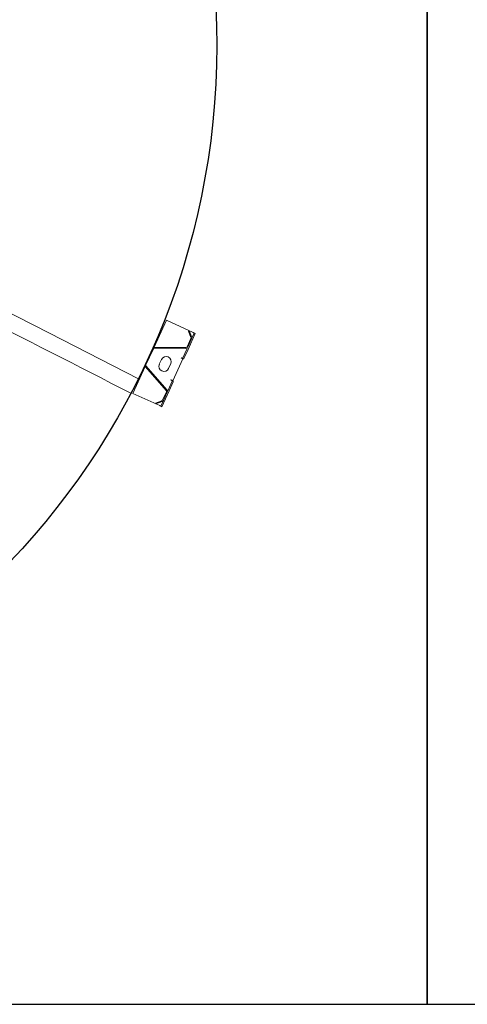
# Model space of a CAD drawing. Extents: x 36622391 to 36623777, y 3101678 to 3102371.
# Drawn here: x 36622840 to 36622841, y 3101876 to 3101879 of the extents above; entities that cross this region are included whole.
import ezdxf

# ---------------------------------------------------------------- set-up
doc = ezdxf.new("R2010")
doc.units = 0
doc.header["$LTSCALE"] = 0.5
doc.layers.get('0').update_dxf_attribs({"linetype": 'CONTINUOUS'})

# ---------------------------------------------------------------- blocks, each defined once
blk = doc.blocks.new('liaotadijiao1')
at = {"color": 30, "linetype": 'Continuous', "lineweight": 15}
for p, q in [((-22209.9, 72945.8), (-22258.3, 72892.6)), ((-22207.8, 72948), (-22205.8, 72950.2)), ((-22196.5, 72937.7), (-22207.8, 72948)), ((-22174, 72921.3), (-22205.8, 72950.2)), ((-22216.9, 72938.1), (-22200.1, 72939)), ((-22216.8, 72936.1), (-22216.9, 72938.1)), ((-22216.8, 72936.1), (-22200, 72937)), ((-22197.9, 72936.2), (-22181.1, 72921)), ((-22196.5, 72937.7), (-22179.7, 72922.4)), ((-22176, 72919.1), (-22179.7, 72922.4)), ((-22158.2, 72902.8), (-22176, 72919.1)), ((-22156.2, 72905.1), (-22174, 72921.3)), ((-22180.3, 72917.8), (-22204.3, 72844.7)), ((-22178.4, 72917.2), (-22202.4, 72844.1)), ((-22159.9, 72899), (-22159.2, 72899.7)), ((-22159.5, 72898.6), (-22159.9, 72899)), ((-22156.1, 72902.3), (-22159.5, 72898.6)), ((-22156, 72903.1), (-22157.6, 72901.4)), ((-22112.5, 72862.6), (-22156.1, 72902.3)), ((-22258.3, 72892.6), (-22204.5, 72843.6)), ((-22144.3, 72861.8), (-22153.9, 72870.6)), ((-22170.8, 72852.1), (-22161.1, 72843.3)), ((-22115.9, 72858.9), (-22112.5, 72862.6)), ((-22115.5, 72858.6), (-22115.9, 72858.9)), ((-22114.8, 72859.3), (-22115.5, 72858.6)), ((-22111.7, 72862.8), (-22113.3, 72861)), ((-22094, 72844.3), (-22111.8, 72860.6)), ((-22091.9, 72846.6), (-22109.8, 72862.8)), ((-22060.1, 72817.6), (-22091.9, 72846.6)), ((-22202.9, 72839.4), (-22170.8, 72810.1)), ((-22201.6, 72840.9), (-22169.4, 72811.6)), ((-22166.2, 72811.1), (-22095.6, 72841.9)), ((-22165.4, 72809.2), (-22094.8, 72840)), ((-22090.3, 72841), (-22094, 72844.3)), ((-22091.6, 72839.5), (-22074.8, 72824.2)), ((-22090.3, 72841), (-22073.5, 72825.7)), ((-22073.9, 72822.1), (-22073.2, 72805.4)), ((-22062.2, 72815.4), (-22073.5, 72825.7)), ((-22071.9, 72822.2), (-22071.2, 72805.5)), ((-22166.4, 72808.9), (-22112.6, 72760)), ((-22112.6, 72760), (-22064.2, 72813.2)), ((-22071.2, 72805.5), (-22073.2, 72805.4)), ((-22062.2, 72815.4), (-22060.1, 72817.6))]:
    blk.add_line(p, q, dxfattribs=at)
at = {"color": 30, "linetype": 'Continuous', "lineweight": 15, "flags": 128}
for points in [[(-22207.8, 72948), (-22207.9, 72948), (-22208, 72947.8), (-22208.2, 72947.6), (-22208.4, 72947.4), (-22208.7, 72947), (-22209.1, 72946.6), (-22209.5, 72946.2), (-22209.9, 72945.8)], [(-22159.2, 72899.7), (-22159, 72899.9), (-22158.8, 72900.2), (-22158.5, 72900.4), (-22158.3, 72900.6), (-22158.1, 72900.9), (-22157.9, 72901.1), (-22157.8, 72901.2), (-22157.6, 72901.4)], [(-22113.3, 72861), (-22113.4, 72860.9), (-22113.6, 72860.7), (-22113.8, 72860.5), (-22114, 72860.3), (-22114.2, 72860), (-22114.4, 72859.8), (-22114.6, 72859.5), (-22114.8, 72859.3)], [(-22064.2, 72813.2), (-22063.8, 72813.6), (-22063.4, 72814), (-22063.1, 72814.4), (-22062.8, 72814.7), (-22062.5, 72815), (-22062.3, 72815.2), (-22062.2, 72815.3), (-22062.2, 72815.4)]]:
    blk.add_lwpolyline(points, dxfattribs=at)
at = {"color": 30, "linetype": 'Continuous', "lineweight": 15}
for centre, radius, start, end in [((-22199.9, 72934), 5, 47.6829, 93.066), ((-22199.9, 72934), 3, 47.6829, 93.066), ((-22183.1, 72918.7), 3, 341.7937, 47.6829), ((-22183.1, 72918.7), 5, 341.7937, 47.6829), ((-22162.3, 72861.3), 12.5, 47.6829, 227.6829), ((-22152.7, 72852.6), 12.5, 227.6829, 47.6829), ((-22199.6, 72843.1), 5, 161.7937, 227.6829), ((-22199.6, 72843.1), 3, 161.7937, 227.6829), ((-22093.6, 72837.3), 5, 47.6829, 113.572), ((-22093.6, 72837.3), 3, 47.6829, 113.572), ((-22076.9, 72822), 3, 2.2998, 47.6829), ((-22076.9, 72822), 5, 2.2998, 47.6829), ((-22167.4, 72813.8), 5, 227.6829, 293.572), ((-22167.4, 72813.8), 3, 227.6829, 293.572)]:
    blk.add_arc(centre, radius, start, end, dxfattribs=at)
for points, knots in [([(-22157.6, 72901.4), (-22157.7, 72901.7), (-22157.8, 72902.3), (-22158.1, 72902.7), (-22158.2, 72902.8)], [0, 0, 0, 0, 0.50003, 1, 1, 1, 1]), ([(-22156, 72903.1), (-22156, 72903.6), (-22155.8, 72904.5), (-22156.1, 72904.9), (-22156.2, 72905.1)], [0, 0, 0, 0, 0.499983, 1, 1, 1, 1]), ([(-22111.8, 72860.6), (-22112, 72860.7), (-22112.4, 72861), (-22113, 72861), (-22113.3, 72861)], [0, 0, 0, 0, 0.49998, 1, 1, 1, 1]), ([(-22109.8, 72862.8), (-22110, 72862.9), (-22110.4, 72863.1), (-22111.3, 72862.9), (-22111.7, 72862.8)], [0, 0, 0, 0, 0.500019, 1, 1, 1, 1])]:
    blk.add_open_spline(points, degree=3, knots=knots, dxfattribs=at)
blk = doc.blocks.new('SD1232321')
at = {"color": 252}
for points in [[(-10.8826, -39.4052), (-6.1826, -39.4052), (-6.1826, -34.7052), (-10.8826, -34.7052)], [(-10.8826, -44.1052), (-6.1826, -44.1052), (-6.1826, -39.4052), (-10.8826, -39.4052)]]:
    blk.add_lwpolyline(points, close=True, dxfattribs=at)
at = {"color": 252, "linetype": 'Continuous', "lineweight": 15}
blk.add_lwpolyline([(-9.3494, -38.6978), (-9.2381, -38.4801), (-8.8946, -37.8076), (-8.7141, -37.4544), (-8.6577, -37.344)], dxfattribs=at)
at = {"color": 252}
blk.add_circle((-8.5326, -37.0552), 1.8345, dxfattribs=at)
at = {"color": 252, "linetype": 'Continuous', "lineweight": 15}
blk.add_open_spline([(-8.7207, -37.3793), (-8.7573, -37.451), (-8.8456, -37.6239), (-9.0671, -38.0573), (-9.2519, -38.419), (-9.385, -38.6796)], degree=3, knots=[0, 0, 0, 0, 0.1649306, 0.3976025, 0.9972659, 0.9972659, 0.9972659, 0.9972659], dxfattribs=at)
at = {"color": 252, "xscale": 0.001, "yscale": 0.001, "zscale": 0.001, "rotation": 197.7570892531442}
blk.add_blockref('liaotadijiao1', (-52.6352, 23.865), dxfattribs=at)

msp = doc.modelspace()

# ---------------------------------------------------------------- block references
at = {"color": 252, "linetype": 'Continuous', "rotation": 90.00037405957879}
msp.add_blockref('SD1232321', (36622801.4775, 3101887.0233), dxfattribs=at)

doc.saveas('drawing.dxf')
